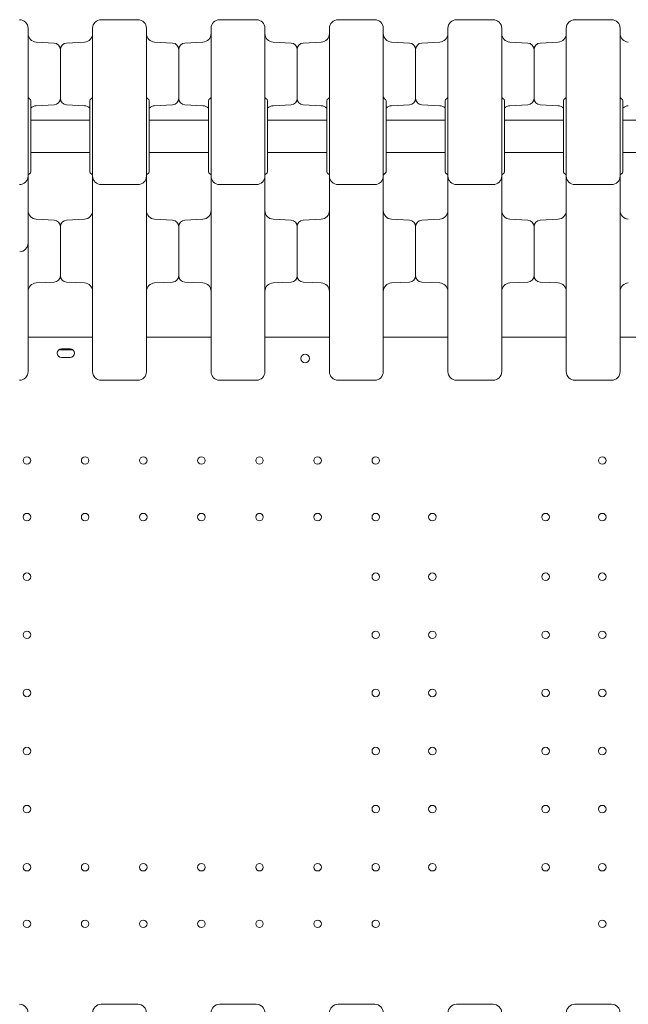
# Model space of a CAD drawing. Units: inches. Extents: x 0 to 93835, y 14711 to 28164.
# Drawn here: x 82140 to 82706, y 16733 to 17648 of the extents above; entities that cross this region are included whole.
import ezdxf

# ---------------------------------------------------------------- set-up
doc = ezdxf.new("R2010")
doc.units = ezdxf.units.IN
doc.header["$MEASUREMENT"] = 0

# ---------------------------------------------------------------- blocks, each defined once
blk = doc.blocks.new('A$C7BE60515')
at = {"color": 0, "linetype": 'Continuous', "lineweight": 0}
for p, q in [((56650.01, 15662.48), (56684.01, 15662.48)), ((56760.01, 15662.48), (56794.01, 15662.48)), ((56870.01, 15662.48), (56904.01, 15662.48)), ((56980.01, 15662.48), (57014.01, 15662.48)), ((57090.01, 15662.48), (57124.01, 15662.48)), ((56606.32, 15640.82), (56589.59, 15641.69)), ((56617.7, 15640.82), (56634.43, 15641.69)), ((56716.32, 15640.82), (56699.59, 15641.69)), ((56727.7, 15640.82), (56744.43, 15641.69)), ((56826.32, 15640.82), (56809.59, 15641.69)), ((56837.7, 15640.82), (56854.43, 15641.69)), ((56936.32, 15640.82), (56919.59, 15641.69)), ((56947.7, 15640.82), (56964.43, 15641.69)), ((57046.32, 15640.82), (57029.59, 15641.69)), ((57057.7, 15640.82), (57074.43, 15641.69)), ((56612.01, 15612.09), (56612.01, 15634.82)), ((56612.01, 15634.82), (56612.01, 15589.36)), ((56722.01, 15634.82), (56722.01, 15589.36)), ((56722.01, 15634.82), (56722.01, 15589.36)), ((56832.01, 15634.82), (56832.01, 15589.36)), ((56832.01, 15634.82), (56832.01, 15589.36)), ((56942.01, 15634.82), (56942.01, 15589.36)), ((56942.01, 15634.82), (56942.01, 15589.36)), ((57052.01, 15634.82), (57052.01, 15589.36)), ((57052.01, 15634.82), (57052.01, 15589.36)), ((56612.01, 15589.36), (56612.01, 15612.09)), ((56582.01, 15517.17), (56582.01, 15586.35)), ((56584.51, 15587.17), (56584.51, 15521.17)), ((56639.51, 15587.17), (56639.51, 15521.17)), ((56642.01, 15588.59), (56642.01, 15517.17)), ((56692.01, 15588.59), (56692.01, 15517.17)), ((56694.51, 15587.17), (56694.51, 15521.17)), ((56749.51, 15587.17), (56749.51, 15521.17)), ((56752.01, 15588.59), (56752.01, 15517.17)), ((56802.01, 15588.59), (56802.01, 15517.17)), ((56804.51, 15587.17), (56804.51, 15521.17)), ((56859.51, 15587.17), (56859.51, 15521.17)), ((56862.01, 15588.59), (56862.01, 15517.17)), ((56912.01, 15588.59), (56912.01, 15517.17)), ((56914.51, 15587.17), (56914.51, 15521.17)), ((56969.51, 15587.17), (56969.51, 15521.17)), ((56972.01, 15588.59), (56972.01, 15517.17)), ((57022.01, 15588.59), (57022.01, 15517.17)), ((57024.51, 15587.17), (57024.51, 15521.17)), ((57079.51, 15587.17), (57079.51, 15521.17)), ((57082.01, 15588.59), (57082.01, 15517.17)), ((57132.01, 15588.59), (57132.01, 15517.17)), ((57134.51, 15587.17), (57134.51, 15521.17)), ((56606.32, 15583.36), (56589.59, 15582.49)), ((56617.7, 15583.36), (56634.43, 15582.49)), ((56716.32, 15583.36), (56699.59, 15582.49)), ((56727.7, 15583.36), (56744.43, 15582.49)), ((56826.32, 15583.36), (56809.59, 15582.49)), ((56837.7, 15583.36), (56854.43, 15582.49)), ((56936.32, 15583.36), (56919.59, 15582.49)), ((56947.7, 15583.36), (56964.43, 15582.49)), ((57046.32, 15583.36), (57029.59, 15582.49)), ((57057.7, 15583.36), (57074.43, 15582.49)), ((56639.51, 15569.17), (56584.51, 15569.17)), ((56749.51, 15569.17), (56694.51, 15569.17)), ((56859.51, 15569.17), (56804.51, 15569.17)), ((56969.51, 15569.17), (56914.51, 15569.17)), ((57079.51, 15569.17), (57024.51, 15569.17)), ((57189.51, 15569.17), (57134.51, 15569.17)), ((56639.51, 15539.17), (56584.51, 15539.17)), ((56749.51, 15539.17), (56694.51, 15539.17)), ((56859.51, 15539.17), (56804.51, 15539.17)), ((56969.51, 15539.17), (56914.51, 15539.17)), ((57079.51, 15539.17), (57024.51, 15539.17)), ((57189.51, 15539.17), (57134.51, 15539.17)), ((56650.01, 15509.17), (56684.01, 15509.17)), ((56760.01, 15509.17), (56794.01, 15509.17)), ((56870.01, 15509.17), (56904.01, 15509.17)), ((56980.01, 15509.17), (57014.01, 15509.17)), ((57090.01, 15509.17), (57124.01, 15509.17)), ((56606.32, 15476.14), (56589.59, 15477.02)), ((56617.7, 15476.14), (56634.43, 15477.02)), ((56716.32, 15476.14), (56699.59, 15477.02)), ((56727.7, 15476.14), (56744.43, 15477.02)), ((56826.32, 15476.14), (56809.59, 15477.02)), ((56837.7, 15476.14), (56854.43, 15477.02)), ((56936.32, 15476.14), (56919.59, 15477.02)), ((56947.7, 15476.14), (56964.43, 15477.02)), ((57046.32, 15476.14), (57029.59, 15477.02)), ((57057.7, 15476.14), (57074.43, 15477.02)), ((56612.01, 15447.42), (56612.01, 15470.15)), ((56612.01, 15424.68), (56612.01, 15470.15)), ((56722.01, 15424.68), (56722.01, 15470.15)), ((56722.01, 15470.15), (56722.01, 15424.68)), ((56832.01, 15470.15), (56832.01, 15424.68)), ((56832.01, 15424.68), (56832.01, 15470.15)), ((56942.01, 15424.68), (56942.01, 15470.15)), ((56942.01, 15470.15), (56942.01, 15424.68)), ((57052.01, 15470.15), (57052.01, 15424.68)), ((57052.01, 15424.68), (57052.01, 15470.15)), ((56582.01, 15454.71), (56582.01, 15365.22)), ((56612.01, 15424.68), (56612.01, 15447.42)), ((56606.32, 15418.69), (56589.59, 15417.82)), ((56617.7, 15418.69), (56634.43, 15417.82)), ((56716.32, 15418.69), (56699.59, 15417.82)), ((56727.7, 15418.69), (56744.43, 15417.82)), ((56826.32, 15418.69), (56809.59, 15417.82)), ((56837.7, 15418.69), (56854.43, 15417.82)), ((56936.32, 15418.69), (56919.59, 15417.82)), ((56947.7, 15418.69), (56964.43, 15417.82)), ((57046.32, 15418.69), (57029.59, 15417.82)), ((57057.7, 15418.69), (57074.43, 15417.82)), ((56642.01, 15367.51), (56582.01, 15367.51)), ((56642.01, 15367.51), (56582.01, 15367.51)), ((56582.01, 15365.22), (56582.01, 15342.55)), ((56752.01, 15367.51), (56692.01, 15367.51)), ((56752.01, 15367.51), (56692.01, 15367.51)), ((56862.01, 15367.51), (56802.01, 15367.51)), ((56862.01, 15367.51), (56802.01, 15367.51)), ((56972.01, 15367.51), (56912.01, 15367.51)), ((56972.01, 15367.51), (56912.01, 15367.51)), ((57082.01, 15367.51), (57022.01, 15367.51)), ((57082.01, 15367.51), (57022.01, 15367.51)), ((57192.01, 15367.51), (57132.01, 15367.51)), ((57192.01, 15367.51), (57132.01, 15367.51)), ((56623.65, 15355.51), (56610.37, 15355.51)), ((56623.65, 15355.51), (56610.37, 15355.51)), ((56621.01, 15356.5), (56613.01, 15356.5)), ((56621.01, 15356.5), (56613.01, 15356.5)), ((56613.01, 15348.5), (56614.89, 15348.5)), ((56613.01, 15348.5), (56614.89, 15348.5)), ((56615.01, 15348.5), (56619.01, 15348.5)), ((56615.01, 15348.5), (56619.01, 15348.5)), ((56619.14, 15348.5), (56621.01, 15348.5)), ((56619.14, 15348.5), (56621.01, 15348.5)), ((56582.01, 15342.55), (56582.01, 15341.18))]:
    blk.add_line(p, q, dxfattribs=at)
for centre, radius in [((56839.52, 15347.54), 4), ((56839.52, 15347.54), 4), ((56581.01, 15252.81), 3.5), ((56581.01, 15252.81), 3.5), ((56635.01, 15252.81), 3.5), ((56635.01, 15252.81), 3.5), ((56689.01, 15252.81), 3.5), ((56689.01, 15252.81), 3.5), ((56743.01, 15252.81), 3.5), ((56743.01, 15252.81), 3.5), ((56797.01, 15252.81), 3.5), ((56797.01, 15252.81), 3.5), ((56851.01, 15252.81), 3.5), ((56851.01, 15252.81), 3.5), ((56905.01, 15252.81), 3.5), ((56905.01, 15252.81), 3.5), ((57115.41, 15252.81), 3.5), ((57115.41, 15252.81), 3.5), ((56581.01, 15200.21), 3.5), ((56581.01, 15200.21), 3.5), ((56635.01, 15200.21), 3.5), ((56635.01, 15200.21), 3.5), ((56689.01, 15200.21), 3.5), ((56689.01, 15200.21), 3.5), ((56743.01, 15200.21), 3.5), ((56743.01, 15200.21), 3.5), ((56797.01, 15200.21), 3.5), ((56797.01, 15200.21), 3.5), ((56851.01, 15200.21), 3.5), ((56851.01, 15200.21), 3.5), ((56905.01, 15200.21), 3.5), ((56905.01, 15200.21), 3.5), ((56957.61, 15200.21), 3.5), ((56957.61, 15200.21), 3.5), ((57062.81, 15200.21), 3.5), ((57062.81, 15200.21), 3.5), ((57115.41, 15200.21), 3.5), ((57115.41, 15200.21), 3.5), ((56581.01, 15144.81), 3.5), ((56581.01, 15144.81), 3.5), ((56905.01, 15144.81), 3.5), ((56905.01, 15144.81), 3.5), ((56957.61, 15144.81), 3.5), ((56957.61, 15144.81), 3.5), ((57062.81, 15144.81), 3.5), ((57062.81, 15144.81), 3.5), ((57115.41, 15144.81), 3.5), ((57115.41, 15144.81), 3.5), ((56581.01, 15090.81), 3.5), ((56581.01, 15090.81), 3.5), ((56905.01, 15090.81), 3.5), ((56905.01, 15090.81), 3.5), ((56957.61, 15090.81), 3.5), ((56957.61, 15090.81), 3.5), ((57062.81, 15090.81), 3.5), ((57062.81, 15090.81), 3.5), ((57115.41, 15090.81), 3.5), ((57115.41, 15090.81), 3.5), ((56581.01, 15036.81), 3.5), ((56581.01, 15036.81), 3.5), ((56905.01, 15036.81), 3.5), ((56905.01, 15036.81), 3.5), ((56957.61, 15036.81), 3.5), ((56957.61, 15036.81), 3.5), ((57062.81, 15036.81), 3.5), ((57062.81, 15036.81), 3.5), ((57115.41, 15036.81), 3.5), ((57115.41, 15036.81), 3.5), ((56581.01, 14982.81), 3.5), ((56581.01, 14982.81), 3.5), ((56905.01, 14982.81), 3.5), ((56905.01, 14982.81), 3.5), ((56957.61, 14982.81), 3.5), ((56957.61, 14982.81), 3.5), ((57062.81, 14982.81), 3.5), ((57062.81, 14982.81), 3.5), ((57115.41, 14982.81), 3.5), ((57115.41, 14982.81), 3.5), ((56581.01, 14928.81), 3.5), ((56581.01, 14928.81), 3.5), ((56905.01, 14928.81), 3.5), ((56905.01, 14928.81), 3.5), ((56957.61, 14928.81), 3.5), ((56957.61, 14928.81), 3.5), ((57062.81, 14928.81), 3.5), ((57062.81, 14928.81), 3.5), ((57115.41, 14928.81), 3.5), ((57115.41, 14928.81), 3.5), ((56581.01, 14874.81), 3.5), ((56581.01, 14874.81), 3.5), ((56635.01, 14874.81), 3.5), ((56635.01, 14874.81), 3.5), ((56689.01, 14874.81), 3.5), ((56689.01, 14874.81), 3.5), ((56743.01, 14874.81), 3.5), ((56743.01, 14874.81), 3.5), ((56797.01, 14874.81), 3.5), ((56797.01, 14874.81), 3.5), ((56851.01, 14874.81), 3.5), ((56851.01, 14874.81), 3.5), ((56905.01, 14874.81), 3.5), ((56905.01, 14874.81), 3.5), ((56957.61, 14874.81), 3.5), ((56957.61, 14874.81), 3.5), ((57062.81, 14874.81), 3.5), ((57062.81, 14874.81), 3.5), ((57115.41, 14874.81), 3.5), ((57115.41, 14874.81), 3.5), ((56581.01, 14822.21), 3.5), ((56581.01, 14822.21), 3.5), ((56635.01, 14822.21), 3.5), ((56635.01, 14822.21), 3.5), ((56689.01, 14822.21), 3.5), ((56689.01, 14822.21), 3.5), ((56743.01, 14822.21), 3.5), ((56743.01, 14822.21), 3.5), ((56797.01, 14822.21), 3.5), ((56797.01, 14822.21), 3.5), ((56851.01, 14822.21), 3.5), ((56851.01, 14822.21), 3.5), ((56905.01, 14822.21), 3.5), ((56905.01, 14822.21), 3.5), ((57115.41, 14822.21), 3.5), ((57115.41, 14822.21), 3.5)]:
    blk.add_circle(centre, radius, dxfattribs=at)
at = {"color": 0, "linetype": 'Continuous', "lineweight": 0, "extrusion": (0, 0, -1)}
for centre, radius, start, end in [((-56574.01, 15654.48), 8, 90, 180), ((-56650.01, 15654.48), 8, 0, 90), ((-56760.01, 15654.48), 8, 0, 90), ((-56870.01, 15654.48), 8, 0, 90), ((-56980.01, 15654.48), 8, 0, 90), ((-57090.01, 15654.48), 8, 0, 90), ((-56590.01, 15649.68), 8, 273, 0), ((-56634.01, 15649.68), 8, 180, 267), ((-56700.01, 15649.68), 8, 273, 0), ((-56744.01, 15649.68), 8, 180, 267), ((-56810.01, 15649.68), 8, 273, 0), ((-56854.01, 15649.68), 8, 180, 267), ((-56920.01, 15649.68), 8, 273, 0), ((-56964.01, 15649.68), 8, 180, 267), ((-57030.01, 15649.68), 8, 273, 0), ((-57074.01, 15649.68), 8, 180, 267), ((-57140.01, 15649.68), 8, 273, 0), ((-56606.01, 15634.82), 6, 93, 180), ((-56618.01, 15634.82), 6, 0, 87), ((-56716.01, 15634.82), 6, 93, 180), ((-56728.01, 15634.82), 6, 0, 87), ((-56826.01, 15634.82), 6, 93, 180), ((-56838.01, 15634.82), 6, 0, 87), ((-56936.01, 15634.82), 6, 93, 180), ((-56948.01, 15634.82), 6, 0, 87), ((-57046.01, 15634.82), 6, 93, 180), ((-57058.01, 15634.82), 6, 0, 87), ((-56584.01, 15590.88), 2, 292.02431, 0), ((-56582.51, 15587.17), 2, 112.02431, 180), ((-56606.01, 15589.36), 6, 180, 267), ((-56618.01, 15589.36), 6, 273, 0), ((-56641.51, 15587.17), 2, 0, 67.97569), ((-56694.01, 15590.88), 2, 292.02431, 0), ((-56692.51, 15587.17), 2, 112.02431, 180), ((-56716.01, 15589.36), 6, 180, 267), ((-56728.01, 15589.36), 6, 273, 0), ((-56751.51, 15587.17), 2, 0, 67.97569), ((-56804.01, 15590.88), 2, 292.02431, 0), ((-56802.51, 15587.17), 2, 112.02431, 180), ((-56826.01, 15589.36), 6, 180, 267), ((-56838.01, 15589.36), 6, 273, 0), ((-56861.51, 15587.17), 2, 0, 67.97569), ((-56914.01, 15590.88), 2, 292.02431, 0), ((-56912.51, 15587.17), 2, 112.02431, 180), ((-56936.01, 15589.36), 6, 180, 267), ((-56948.01, 15589.36), 6, 273, 0), ((-56971.51, 15587.17), 2, 0, 67.97569), ((-57024.01, 15590.88), 2, 292.02431, 0), ((-57022.51, 15587.17), 2, 112.02431, 180), ((-57046.01, 15589.36), 6, 180, 267), ((-57058.01, 15589.36), 6, 273, 0), ((-57081.51, 15587.17), 2, 0, 67.97569), ((-57134.01, 15590.88), 2, 292.02431, 0), ((-57132.51, 15587.17), 2, 112.02431, 180), ((-56590.01, 15574.5), 8, 46.56746, 87), ((-56634.01, 15574.5), 8, 93, 133.43254), ((-56700.01, 15574.5), 8, 46.56746, 87), ((-56744.01, 15574.5), 8, 93, 133.43254), ((-56810.01, 15574.5), 8, 46.56746, 87), ((-56854.01, 15574.5), 8, 93, 133.43254), ((-56920.01, 15574.5), 8, 46.56746, 87), ((-56964.01, 15574.5), 8, 93, 133.43254), ((-57030.01, 15574.5), 8, 46.56746, 87), ((-57074.01, 15574.5), 8, 93, 133.43254), ((-57140.01, 15574.5), 8, 46.56746, 87), ((-56582.51, 15521.17), 2, 180, 247.97569), ((-56641.51, 15521.17), 2, 292.02431, 0), ((-56692.51, 15521.17), 2, 180, 247.97569), ((-56751.51, 15521.17), 2, 292.02431, 0), ((-56802.51, 15521.17), 2, 180, 247.97569), ((-56861.51, 15521.17), 2, 292.02431, 0), ((-56912.51, 15521.17), 2, 180, 247.97569), ((-56971.51, 15521.17), 2, 292.02431, 0), ((-57022.51, 15521.17), 2, 180, 247.97569), ((-57081.51, 15521.17), 2, 292.02431, 0), ((-57132.51, 15521.17), 2, 180, 247.97569), ((-56574.01, 15517.17), 8, 180, 270), ((-56640.01, 15517.46), 2, 112.02431, 180), ((-56650.01, 15517.17), 8, 270, 0), ((-56684.01, 15517.17), 8, 180, 270), ((-56750.01, 15517.46), 2, 112.02431, 180), ((-56760.01, 15517.17), 8, 270, 0), ((-56794.01, 15517.17), 8, 180, 270), ((-56860.01, 15517.46), 2, 112.02431, 180), ((-56870.01, 15517.17), 8, 270, 0), ((-56904.01, 15517.17), 8, 180, 270), ((-56970.01, 15517.46), 2, 112.02431, 180), ((-56980.01, 15517.17), 8, 270, 0), ((-57014.01, 15517.17), 8, 180, 270), ((-57080.01, 15517.46), 2, 112.02431, 180), ((-57090.01, 15517.17), 8, 270, 0), ((-57124.01, 15517.17), 8, 180, 270), ((-56590.01, 15485.01), 8, 273, 0), ((-56634.01, 15485.01), 8, 180, 267), ((-56700.01, 15485.01), 8, 273, 0), ((-56744.01, 15485.01), 8, 180, 267), ((-56810.01, 15485.01), 8, 273, 0), ((-56854.01, 15485.01), 8, 180, 267), ((-56920.01, 15485.01), 8, 273, 0), ((-56964.01, 15485.01), 8, 180, 267), ((-57030.01, 15485.01), 8, 273, 0), ((-57074.01, 15485.01), 8, 180, 267), ((-57140.01, 15485.01), 8, 273, 0), ((-56606.01, 15470.15), 6, 93, 180), ((-56618.01, 15470.15), 6, 0, 87), ((-56716.01, 15470.15), 6, 93, 180), ((-56728.01, 15470.15), 6, 0, 87), ((-56826.01, 15470.15), 6, 93, 180), ((-56838.01, 15470.15), 6, 0, 87), ((-56936.01, 15470.15), 6, 93, 180), ((-56948.01, 15470.15), 6, 0, 87), ((-57046.01, 15470.15), 6, 93, 180), ((-57058.01, 15470.15), 6, 0, 87), ((-56574.01, 15454.71), 8, 180, 268.31831), ((-56606.01, 15424.68), 6, 180, 267), ((-56618.01, 15424.68), 6, 273, 0), ((-56716.01, 15424.68), 6, 180, 267), ((-56728.01, 15424.68), 6, 273, 0), ((-56826.01, 15424.68), 6, 180, 267), ((-56838.01, 15424.68), 6, 273, 0), ((-56936.01, 15424.68), 6, 180, 267), ((-56948.01, 15424.68), 6, 273, 0), ((-57046.01, 15424.68), 6, 180, 267), ((-57058.01, 15424.68), 6, 273, 0), ((-56590.01, 15409.83), 8, 0, 87), ((-56634.01, 15409.83), 8, 93, 180), ((-56700.01, 15409.83), 8, 0, 87), ((-56744.01, 15409.83), 8, 93, 180), ((-56810.01, 15409.83), 8, 0, 87), ((-56854.01, 15409.83), 8, 93, 180), ((-56920.01, 15409.83), 8, 0, 87), ((-56964.01, 15409.83), 8, 93, 180), ((-57030.01, 15409.83), 8, 0, 87), ((-57074.01, 15409.83), 8, 93, 180), ((-57140.01, 15409.83), 8, 0, 87), ((-56574.01, 15335.42), 8, 180, 270), ((-56650.01, 15335.42), 8, 270, 0), ((-56760.01, 15335.42), 8, 270, 0), ((-56870.01, 15335.42), 8, 270, 0), ((-56980.01, 15335.42), 8, 270, 0), ((-57090.01, 15335.42), 8, 270, 0), ((-56684.01, 14739.42), 8, 90, 180), ((-56794.01, 14739.42), 8, 90, 180), ((-56904.01, 14739.42), 8, 90, 180), ((-57014.01, 14739.42), 8, 90, 180), ((-57124.01, 14739.42), 8, 90, 180)]:
    blk.add_arc(centre, radius, start, end, dxfattribs=at)
at = {"color": 0, "linetype": 'Continuous', "lineweight": 0}
for centre, radius, start, end in [((56684.01, 15654.48), 8, 0, 90), ((56794.01, 15654.48), 8, 0, 90), ((56904.01, 15654.48), 8, 0, 90), ((57014.01, 15654.48), 8, 0, 90), ((57124.01, 15654.48), 8, 0, 90), ((56640.01, 15590.88), 2, 292.02431, 0), ((56750.01, 15590.88), 2, 292.02431, 0), ((56860.01, 15590.88), 2, 292.02431, 0), ((56970.01, 15590.88), 2, 292.02431, 0), ((57080.01, 15590.88), 2, 292.02431, 0), ((56584.01, 15517.46), 2, 112.02431, 180), ((56694.01, 15517.46), 2, 112.02431, 180), ((56804.01, 15517.46), 2, 112.02431, 180), ((56914.01, 15517.46), 2, 112.02431, 180), ((57024.01, 15517.46), 2, 112.02431, 180), ((57134.01, 15517.46), 2, 112.02431, 180), ((56613.01, 15352.5), 4, 90, 270), ((56613.01, 15352.5), 4, 90, 270), ((56621.01, 15352.5), 4, 270, 90), ((56621.01, 15352.5), 4, 270, 90), ((56615.01, 15352.5), 4, 268.19641, 270), ((56615.01, 15352.5), 4, 268.19641, 270), ((56619.01, 15352.5), 4, 270, 271.80359), ((56619.01, 15352.5), 4, 270, 271.80359), ((56684.01, 15335.42), 8, 270, 0), ((56794.01, 15335.42), 8, 270, 0), ((56904.01, 15335.42), 8, 270, 0), ((57014.01, 15335.42), 8, 270, 0), ((57124.01, 15335.42), 8, 270, 0), ((56574.01, 14739.42), 8, 0, 90), ((56650.01, 14739.42), 8, 90, 180), ((56760.01, 14739.42), 8, 90, 180), ((56870.01, 14739.42), 8, 90, 180), ((56980.01, 14739.42), 8, 90, 180), ((57090.01, 14739.42), 8, 90, 180)]:
    blk.add_arc(centre, radius, start, end, dxfattribs=at)
for points, knots in [([(56582.01, 15654.48), (56582.01, 15654.48), (56582.01, 15654.43), (56582.01, 15654.09), (56582.01, 15653.61), (56582.01, 15651.36), (56582.01, 15648.7), (56582.01, 15638.53), (56582.01, 15629.35), (56582.01, 15609.62), (56582.01, 15599.36), (56582.01, 15589.15)], [24.483202, 24.483202, 24.483202, 24.483202, 26.334798, 26.334798, 30.096912, 30.096912, 37.62114, 37.62114, 49.613758, 49.613758, 60.193824, 60.193824, 60.193824, 60.193824]), ([(56642.01, 15588.59), (56642.01, 15598.85), (56642.01, 15609.17), (56642.01, 15629), (56642.01, 15638.23), (56642.01, 15648.53), (56642.01, 15651.25), (56642.01, 15653.56), (56642.01, 15654.05), (56642.01, 15654.42), (56642.01, 15654.48), (56642.01, 15654.48)], [0.031055, 0.031055, 0.031055, 0.031055, 10.657688, 10.657688, 22.656959, 22.656959, 30.209279, 30.209279, 33.985439, 33.985439, 35.941771, 35.941771, 35.941771, 35.941771]), ([(56692.01, 15588.59), (56692.01, 15598.85), (56692.01, 15609.17), (56692.01, 15629), (56692.01, 15638.23), (56692.01, 15648.53), (56692.01, 15651.25), (56692.01, 15653.56), (56692.01, 15654.05), (56692.01, 15654.42), (56692.01, 15654.48), (56692.01, 15654.48)], [0.031055, 0.031055, 0.031055, 0.031055, 10.657688, 10.657688, 22.656959, 22.656959, 30.209279, 30.209279, 33.985439, 33.985439, 35.941771, 35.941771, 35.941771, 35.941771]), ([(56752.01, 15588.59), (56752.01, 15598.85), (56752.01, 15609.17), (56752.01, 15629), (56752.01, 15638.23), (56752.01, 15648.53), (56752.01, 15651.25), (56752.01, 15653.56), (56752.01, 15654.05), (56752.01, 15654.42), (56752.01, 15654.48), (56752.01, 15654.48)], [0.031055, 0.031055, 0.031055, 0.031055, 10.657688, 10.657688, 22.656959, 22.656959, 30.209279, 30.209279, 33.985439, 33.985439, 35.941771, 35.941771, 35.941771, 35.941771]), ([(56802.01, 15588.59), (56802.01, 15598.85), (56802.01, 15609.17), (56802.01, 15629), (56802.01, 15638.23), (56802.01, 15648.53), (56802.01, 15651.25), (56802.01, 15653.56), (56802.01, 15654.05), (56802.01, 15654.42), (56802.01, 15654.48), (56802.01, 15654.48)], [0.031055, 0.031055, 0.031055, 0.031055, 10.657688, 10.657688, 22.656959, 22.656959, 30.209279, 30.209279, 33.985439, 33.985439, 35.941771, 35.941771, 35.941771, 35.941771]), ([(56862.01, 15588.59), (56862.01, 15598.85), (56862.01, 15609.17), (56862.01, 15629), (56862.01, 15638.23), (56862.01, 15648.53), (56862.01, 15651.25), (56862.01, 15653.56), (56862.01, 15654.05), (56862.01, 15654.42), (56862.01, 15654.48), (56862.01, 15654.48)], [0.031055, 0.031055, 0.031055, 0.031055, 10.657688, 10.657688, 22.656959, 22.656959, 30.209279, 30.209279, 33.985439, 33.985439, 35.941771, 35.941771, 35.941771, 35.941771]), ([(56912.01, 15588.59), (56912.01, 15598.85), (56912.01, 15609.17), (56912.01, 15629), (56912.01, 15638.23), (56912.01, 15648.53), (56912.01, 15651.25), (56912.01, 15653.56), (56912.01, 15654.05), (56912.01, 15654.42), (56912.01, 15654.48), (56912.01, 15654.48)], [0.031055, 0.031055, 0.031055, 0.031055, 10.657688, 10.657688, 22.656959, 22.656959, 30.209279, 30.209279, 33.985439, 33.985439, 35.941771, 35.941771, 35.941771, 35.941771]), ([(56972.01, 15588.59), (56972.01, 15598.85), (56972.01, 15609.17), (56972.01, 15629), (56972.01, 15638.23), (56972.01, 15648.53), (56972.01, 15651.25), (56972.01, 15653.56), (56972.01, 15654.05), (56972.01, 15654.42), (56972.01, 15654.48), (56972.01, 15654.48)], [0.031055, 0.031055, 0.031055, 0.031055, 10.657688, 10.657688, 22.656959, 22.656959, 30.209279, 30.209279, 33.985439, 33.985439, 35.941771, 35.941771, 35.941771, 35.941771]), ([(57022.01, 15588.59), (57022.01, 15598.85), (57022.01, 15609.17), (57022.01, 15629), (57022.01, 15638.23), (57022.01, 15648.53), (57022.01, 15651.25), (57022.01, 15653.56), (57022.01, 15654.05), (57022.01, 15654.42), (57022.01, 15654.48), (57022.01, 15654.48)], [0.031055, 0.031055, 0.031055, 0.031055, 10.657688, 10.657688, 22.656959, 22.656959, 30.209279, 30.209279, 33.985439, 33.985439, 35.941771, 35.941771, 35.941771, 35.941771]), ([(57082.01, 15588.59), (57082.01, 15598.85), (57082.01, 15609.17), (57082.01, 15629), (57082.01, 15638.23), (57082.01, 15648.53), (57082.01, 15651.25), (57082.01, 15653.56), (57082.01, 15654.05), (57082.01, 15654.42), (57082.01, 15654.48), (57082.01, 15654.48)], [0.031055, 0.031055, 0.031055, 0.031055, 10.657688, 10.657688, 22.656959, 22.656959, 30.209279, 30.209279, 33.985439, 33.985439, 35.941771, 35.941771, 35.941771, 35.941771]), ([(57132.01, 15588.59), (57132.01, 15598.85), (57132.01, 15609.17), (57132.01, 15629), (57132.01, 15638.23), (57132.01, 15648.53), (57132.01, 15651.25), (57132.01, 15653.56), (57132.01, 15654.05), (57132.01, 15654.42), (57132.01, 15654.48), (57132.01, 15654.48)], [0.031055, 0.031055, 0.031055, 0.031055, 10.657688, 10.657688, 22.656959, 22.656959, 30.209279, 30.209279, 33.985439, 33.985439, 35.941771, 35.941771, 35.941771, 35.941771]), ([(56582.01, 15589.15), (56582.01, 15589.06), (56582.01, 15588.97), (56582.01, 15588.73), (56582.01, 15588.57), (56582.01, 15588.13), (56582.01, 15587.83), (56582.01, 15587.15), (56582.01, 15586.76), (56582.01, 15586.35)], [0, 0, 0, 0, 0.0889019, 0.0889019, 0.2311451, 0.2311451, 0.458734, 0.458734, 0.7112156, 0.7112156, 0.7112156, 0.7112156]), ([(56582.01, 15517.17), (56582.01, 15504.82), (56582.01, 15488.25), (56582.01, 15462.95), (56582.01, 15458.91), (56582.01, 15454.71)], [41.774142, 41.774142, 41.774142, 41.774142, 56.974831, 56.974831, 59.729079, 59.729079, 59.729079, 59.729079]), ([(56642.01, 15341.48), (56642.01, 15373.33), (56642.01, 15402.26), (56642.01, 15455.29), (56642.01, 15477.82), (56642.01, 15503.65), (56642.01, 15510.94), (56642.01, 15517.17)], [0, 0, 0, 0, 13.862718, 13.862718, 29.705824, 29.705824, 37.389368, 37.389368, 37.389368, 37.389368]), ([(56692.01, 15341.48), (56692.01, 15373.33), (56692.01, 15402.26), (56692.01, 15455.29), (56692.01, 15477.82), (56692.01, 15503.65), (56692.01, 15510.94), (56692.01, 15517.17)], [0, 0, 0, 0, 13.862718, 13.862718, 29.705824, 29.705824, 37.389368, 37.389368, 37.389368, 37.389368]), ([(56752.01, 15341.48), (56752.01, 15373.33), (56752.01, 15402.26), (56752.01, 15455.29), (56752.01, 15477.82), (56752.01, 15503.65), (56752.01, 15510.94), (56752.01, 15517.17)], [0, 0, 0, 0, 13.862718, 13.862718, 29.705824, 29.705824, 37.389368, 37.389368, 37.389368, 37.389368]), ([(56802.01, 15341.48), (56802.01, 15373.33), (56802.01, 15402.26), (56802.01, 15455.29), (56802.01, 15477.82), (56802.01, 15503.65), (56802.01, 15510.94), (56802.01, 15517.17)], [0, 0, 0, 0, 13.862718, 13.862718, 29.705824, 29.705824, 37.389368, 37.389368, 37.389368, 37.389368]), ([(56862.01, 15341.48), (56862.01, 15373.33), (56862.01, 15402.26), (56862.01, 15455.29), (56862.01, 15477.82), (56862.01, 15503.65), (56862.01, 15510.94), (56862.01, 15517.17)], [0, 0, 0, 0, 13.862718, 13.862718, 29.705824, 29.705824, 37.389368, 37.389368, 37.389368, 37.389368]), ([(56912.01, 15341.48), (56912.01, 15373.33), (56912.01, 15402.26), (56912.01, 15455.29), (56912.01, 15477.82), (56912.01, 15503.65), (56912.01, 15510.94), (56912.01, 15517.17)], [0, 0, 0, 0, 13.862718, 13.862718, 29.705824, 29.705824, 37.389368, 37.389368, 37.389368, 37.389368]), ([(56972.01, 15341.48), (56972.01, 15373.33), (56972.01, 15402.26), (56972.01, 15455.29), (56972.01, 15477.82), (56972.01, 15503.65), (56972.01, 15510.94), (56972.01, 15517.17)], [0, 0, 0, 0, 13.862718, 13.862718, 29.705824, 29.705824, 37.389368, 37.389368, 37.389368, 37.389368]), ([(57022.01, 15341.48), (57022.01, 15373.33), (57022.01, 15402.26), (57022.01, 15455.29), (57022.01, 15477.82), (57022.01, 15503.65), (57022.01, 15510.94), (57022.01, 15517.17)], [0, 0, 0, 0, 13.862718, 13.862718, 29.705824, 29.705824, 37.389368, 37.389368, 37.389368, 37.389368]), ([(57082.01, 15341.48), (57082.01, 15373.33), (57082.01, 15402.26), (57082.01, 15455.29), (57082.01, 15477.82), (57082.01, 15503.65), (57082.01, 15510.94), (57082.01, 15517.17)], [0, 0, 0, 0, 13.862718, 13.862718, 29.705824, 29.705824, 37.389368, 37.389368, 37.389368, 37.389368]), ([(57132.01, 15341.48), (57132.01, 15373.33), (57132.01, 15402.26), (57132.01, 15455.29), (57132.01, 15477.82), (57132.01, 15503.65), (57132.01, 15510.94), (57132.01, 15517.17)], [0, 0, 0, 0, 13.862718, 13.862718, 29.705824, 29.705824, 37.389368, 37.389368, 37.389368, 37.389368]), ([(56582.01, 15341.18), (56582.01, 15340.96), (56582.01, 15340.73), (56582.01, 15340.31), (56582.01, 15340.11), (56582.01, 15339.78), (56582.01, 15339.65), (56582.01, 15339.45), (56582.01, 15339.37), (56582.01, 15339.13), (56582.01, 15338.97), (56582.01, 15338.56), (56582.01, 15338.31), (56582.01, 15337.83), (56582.01, 15337.61), (56582.01, 15337.39)], [0, 0, 0, 0, 0.0972579, 0.0972579, 0.1849269, 0.1849269, 0.2397201, 0.2397201, 0.2739658, 0.2739658, 0.3424573, 0.3424573, 0.4520436, 0.4520436, 0.5479317, 0.5479317, 0.5479317, 0.5479317]), ([(56582.01, 15337.39), (56582.01, 15337.23), (56582.01, 15337.08), (56582.01, 15336.72), (56582.01, 15336.52), (56582.01, 15336.05), (56582.01, 15335.83), (56582.01, 15335.51), (56582.01, 15335.42), (56582.01, 15335.42)], [0, 0, 0, 0, 0.0668365, 0.0668365, 0.1737749, 0.1737749, 0.3448764, 0.3448764, 0.5346921, 0.5346921, 0.5346921, 0.5346921]), ([(56642.01, 15335.42), (56642.01, 15335.42), (56642.01, 15335.69), (56642.01, 15336.69), (56642.01, 15337.37), (56642.01, 15338.8), (56642.01, 15339.43), (56642.01, 15340.55), (56642.01, 15341), (56642.01, 15341.48)], [0, 0, 0, 0, 0.590363, 0.590363, 1.122522, 1.122522, 1.455121, 1.455121, 1.662995, 1.662995, 1.662995, 1.662995]), ([(56692.01, 15335.42), (56692.01, 15335.42), (56692.01, 15335.69), (56692.01, 15336.69), (56692.01, 15337.37), (56692.01, 15338.8), (56692.01, 15339.43), (56692.01, 15340.55), (56692.01, 15341), (56692.01, 15341.48)], [0, 0, 0, 0, 0.590363, 0.590363, 1.122522, 1.122522, 1.455121, 1.455121, 1.662995, 1.662995, 1.662995, 1.662995]), ([(56752.01, 15335.42), (56752.01, 15335.42), (56752.01, 15335.69), (56752.01, 15336.69), (56752.01, 15337.37), (56752.01, 15338.8), (56752.01, 15339.43), (56752.01, 15340.55), (56752.01, 15341), (56752.01, 15341.48)], [0, 0, 0, 0, 0.590363, 0.590363, 1.122522, 1.122522, 1.455121, 1.455121, 1.662995, 1.662995, 1.662995, 1.662995]), ([(56802.01, 15335.42), (56802.01, 15335.42), (56802.01, 15335.69), (56802.01, 15336.69), (56802.01, 15337.37), (56802.01, 15338.8), (56802.01, 15339.43), (56802.01, 15340.55), (56802.01, 15341), (56802.01, 15341.48)], [0, 0, 0, 0, 0.590363, 0.590363, 1.122522, 1.122522, 1.455121, 1.455121, 1.662995, 1.662995, 1.662995, 1.662995]), ([(56862.01, 15335.42), (56862.01, 15335.42), (56862.01, 15335.69), (56862.01, 15336.69), (56862.01, 15337.37), (56862.01, 15338.8), (56862.01, 15339.43), (56862.01, 15340.55), (56862.01, 15341), (56862.01, 15341.48)], [0, 0, 0, 0, 0.590363, 0.590363, 1.122522, 1.122522, 1.455121, 1.455121, 1.662995, 1.662995, 1.662995, 1.662995]), ([(56912.01, 15335.42), (56912.01, 15335.42), (56912.01, 15335.69), (56912.01, 15336.69), (56912.01, 15337.37), (56912.01, 15338.8), (56912.01, 15339.43), (56912.01, 15340.55), (56912.01, 15341), (56912.01, 15341.48)], [0, 0, 0, 0, 0.590363, 0.590363, 1.122522, 1.122522, 1.455121, 1.455121, 1.662995, 1.662995, 1.662995, 1.662995]), ([(56972.01, 15335.42), (56972.01, 15335.42), (56972.01, 15335.69), (56972.01, 15336.69), (56972.01, 15337.37), (56972.01, 15338.8), (56972.01, 15339.43), (56972.01, 15340.55), (56972.01, 15341), (56972.01, 15341.48)], [0, 0, 0, 0, 0.590363, 0.590363, 1.122522, 1.122522, 1.455121, 1.455121, 1.662995, 1.662995, 1.662995, 1.662995]), ([(57022.01, 15335.42), (57022.01, 15335.42), (57022.01, 15335.69), (57022.01, 15336.69), (57022.01, 15337.37), (57022.01, 15338.8), (57022.01, 15339.43), (57022.01, 15340.55), (57022.01, 15341), (57022.01, 15341.48)], [0, 0, 0, 0, 0.590363, 0.590363, 1.122522, 1.122522, 1.455121, 1.455121, 1.662995, 1.662995, 1.662995, 1.662995]), ([(57082.01, 15335.42), (57082.01, 15335.42), (57082.01, 15335.69), (57082.01, 15336.69), (57082.01, 15337.37), (57082.01, 15338.8), (57082.01, 15339.43), (57082.01, 15340.55), (57082.01, 15341), (57082.01, 15341.48)], [0, 0, 0, 0, 0.590363, 0.590363, 1.122522, 1.122522, 1.455121, 1.455121, 1.662995, 1.662995, 1.662995, 1.662995]), ([(57132.01, 15335.42), (57132.01, 15335.42), (57132.01, 15335.69), (57132.01, 15336.69), (57132.01, 15337.37), (57132.01, 15338.8), (57132.01, 15339.43), (57132.01, 15340.55), (57132.01, 15341), (57132.01, 15341.48)], [0, 0, 0, 0, 0.590363, 0.590363, 1.122522, 1.122522, 1.455121, 1.455121, 1.662995, 1.662995, 1.662995, 1.662995]), ([(56667.01, 15327.42), (56665.97, 15327.42), (56664.93, 15327.42), (56662.22, 15327.42), (56660.55, 15327.42), (56656.22, 15327.42), (56653.55, 15327.42), (56650.59, 15327.42), (56650.3, 15327.42), (56650.01, 15327.42)], [2.5, 2.5, 2.5, 2.5, 2.8125, 2.8125, 3.3125, 3.3125, 4.1125, 4.1125, 4.2, 4.2, 4.2, 4.2]), ([(56667.01, 15327.42), (56668.05, 15327.42), (56669.09, 15327.42), (56671.8, 15327.42), (56673.47, 15327.42), (56677.8, 15327.42), (56680.47, 15327.42), (56683.43, 15327.42), (56683.72, 15327.42), (56684.01, 15327.42)], [2.5, 2.5, 2.5, 2.5, 2.8125, 2.8125, 3.3125, 3.3125, 4.1125, 4.1125, 4.2, 4.2, 4.2, 4.2]), ([(56777.01, 15327.42), (56775.97, 15327.42), (56774.93, 15327.42), (56772.22, 15327.42), (56770.55, 15327.42), (56766.22, 15327.42), (56763.55, 15327.42), (56760.59, 15327.42), (56760.3, 15327.42), (56760.01, 15327.42)], [2.5, 2.5, 2.5, 2.5, 2.8125, 2.8125, 3.3125, 3.3125, 4.1125, 4.1125, 4.2, 4.2, 4.2, 4.2]), ([(56777.01, 15327.42), (56778.05, 15327.42), (56779.09, 15327.42), (56781.8, 15327.42), (56783.47, 15327.42), (56787.8, 15327.42), (56790.47, 15327.42), (56793.43, 15327.42), (56793.72, 15327.42), (56794.01, 15327.42)], [2.5, 2.5, 2.5, 2.5, 2.8125, 2.8125, 3.3125, 3.3125, 4.1125, 4.1125, 4.2, 4.2, 4.2, 4.2]), ([(56887.01, 15327.42), (56885.97, 15327.42), (56884.93, 15327.42), (56882.22, 15327.42), (56880.55, 15327.42), (56876.22, 15327.42), (56873.55, 15327.42), (56870.59, 15327.42), (56870.3, 15327.42), (56870.01, 15327.42)], [2.5, 2.5, 2.5, 2.5, 2.8125, 2.8125, 3.3125, 3.3125, 4.1125, 4.1125, 4.2, 4.2, 4.2, 4.2]), ([(56887.01, 15327.42), (56888.05, 15327.42), (56889.09, 15327.42), (56891.8, 15327.42), (56893.47, 15327.42), (56897.8, 15327.42), (56900.47, 15327.42), (56903.43, 15327.42), (56903.72, 15327.42), (56904.01, 15327.42)], [2.5, 2.5, 2.5, 2.5, 2.8125, 2.8125, 3.3125, 3.3125, 4.1125, 4.1125, 4.2, 4.2, 4.2, 4.2]), ([(56997.01, 15327.42), (56995.97, 15327.42), (56994.93, 15327.42), (56992.22, 15327.42), (56990.55, 15327.42), (56986.22, 15327.42), (56983.55, 15327.42), (56980.59, 15327.42), (56980.3, 15327.42), (56980.01, 15327.42)], [2.5, 2.5, 2.5, 2.5, 2.8125, 2.8125, 3.3125, 3.3125, 4.1125, 4.1125, 4.2, 4.2, 4.2, 4.2]), ([(56997.01, 15327.42), (56998.05, 15327.42), (56999.09, 15327.42), (57001.8, 15327.42), (57003.47, 15327.42), (57007.8, 15327.42), (57010.47, 15327.42), (57013.43, 15327.42), (57013.72, 15327.42), (57014.01, 15327.42)], [2.5, 2.5, 2.5, 2.5, 2.8125, 2.8125, 3.3125, 3.3125, 4.1125, 4.1125, 4.2, 4.2, 4.2, 4.2]), ([(57107.01, 15327.42), (57105.97, 15327.42), (57104.93, 15327.42), (57102.22, 15327.42), (57100.55, 15327.42), (57096.22, 15327.42), (57093.55, 15327.42), (57090.59, 15327.42), (57090.3, 15327.42), (57090.01, 15327.42)], [2.5, 2.5, 2.5, 2.5, 2.8125, 2.8125, 3.3125, 3.3125, 4.1125, 4.1125, 4.2, 4.2, 4.2, 4.2]), ([(57107.01, 15327.42), (57108.05, 15327.42), (57109.09, 15327.42), (57111.8, 15327.42), (57113.47, 15327.42), (57117.8, 15327.42), (57120.47, 15327.42), (57123.43, 15327.42), (57123.72, 15327.42), (57124.01, 15327.42)], [2.5, 2.5, 2.5, 2.5, 2.8125, 2.8125, 3.3125, 3.3125, 4.1125, 4.1125, 4.2, 4.2, 4.2, 4.2]), ([(56667.01, 14747.42), (56665.97, 14747.42), (56664.93, 14747.42), (56662.22, 14747.42), (56660.55, 14747.42), (56656.22, 14747.42), (56653.55, 14747.42), (56650.59, 14747.42), (56650.3, 14747.42), (56650.01, 14747.42)], [2.5, 2.5, 2.5, 2.5, 2.8125, 2.8125, 3.3125, 3.3125, 4.1125, 4.1125, 4.2, 4.2, 4.2, 4.2]), ([(56667.01, 14747.42), (56668.05, 14747.42), (56669.09, 14747.42), (56671.8, 14747.42), (56673.47, 14747.42), (56677.8, 14747.42), (56680.47, 14747.42), (56683.43, 14747.42), (56683.72, 14747.42), (56684.01, 14747.42)], [2.5, 2.5, 2.5, 2.5, 2.8125, 2.8125, 3.3125, 3.3125, 4.1125, 4.1125, 4.2, 4.2, 4.2, 4.2]), ([(56777.01, 14747.42), (56775.97, 14747.42), (56774.93, 14747.42), (56772.22, 14747.42), (56770.55, 14747.42), (56766.22, 14747.42), (56763.55, 14747.42), (56760.59, 14747.42), (56760.3, 14747.42), (56760.01, 14747.42)], [2.5, 2.5, 2.5, 2.5, 2.8125, 2.8125, 3.3125, 3.3125, 4.1125, 4.1125, 4.2, 4.2, 4.2, 4.2]), ([(56777.01, 14747.42), (56778.05, 14747.42), (56779.09, 14747.42), (56781.8, 14747.42), (56783.47, 14747.42), (56787.8, 14747.42), (56790.47, 14747.42), (56793.43, 14747.42), (56793.72, 14747.42), (56794.01, 14747.42)], [2.5, 2.5, 2.5, 2.5, 2.8125, 2.8125, 3.3125, 3.3125, 4.1125, 4.1125, 4.2, 4.2, 4.2, 4.2]), ([(56887.01, 14747.42), (56885.97, 14747.42), (56884.93, 14747.42), (56882.22, 14747.42), (56880.55, 14747.42), (56876.22, 14747.42), (56873.55, 14747.42), (56870.59, 14747.42), (56870.3, 14747.42), (56870.01, 14747.42)], [2.5, 2.5, 2.5, 2.5, 2.8125, 2.8125, 3.3125, 3.3125, 4.1125, 4.1125, 4.2, 4.2, 4.2, 4.2]), ([(56887.01, 14747.42), (56888.05, 14747.42), (56889.09, 14747.42), (56891.8, 14747.42), (56893.47, 14747.42), (56897.8, 14747.42), (56900.47, 14747.42), (56903.43, 14747.42), (56903.72, 14747.42), (56904.01, 14747.42)], [2.5, 2.5, 2.5, 2.5, 2.8125, 2.8125, 3.3125, 3.3125, 4.1125, 4.1125, 4.2, 4.2, 4.2, 4.2]), ([(56997.01, 14747.42), (56995.97, 14747.42), (56994.93, 14747.42), (56992.22, 14747.42), (56990.55, 14747.42), (56986.22, 14747.42), (56983.55, 14747.42), (56980.59, 14747.42), (56980.3, 14747.42), (56980.01, 14747.42)], [2.5, 2.5, 2.5, 2.5, 2.8125, 2.8125, 3.3125, 3.3125, 4.1125, 4.1125, 4.2, 4.2, 4.2, 4.2]), ([(56997.01, 14747.42), (56998.05, 14747.42), (56999.09, 14747.42), (57001.8, 14747.42), (57003.47, 14747.42), (57007.8, 14747.42), (57010.47, 14747.42), (57013.43, 14747.42), (57013.72, 14747.42), (57014.01, 14747.42)], [2.5, 2.5, 2.5, 2.5, 2.8125, 2.8125, 3.3125, 3.3125, 4.1125, 4.1125, 4.2, 4.2, 4.2, 4.2]), ([(57107.01, 14747.42), (57105.97, 14747.42), (57104.93, 14747.42), (57102.22, 14747.42), (57100.55, 14747.42), (57096.22, 14747.42), (57093.55, 14747.42), (57090.59, 14747.42), (57090.3, 14747.42), (57090.01, 14747.42)], [2.5, 2.5, 2.5, 2.5, 2.8125, 2.8125, 3.3125, 3.3125, 4.1125, 4.1125, 4.2, 4.2, 4.2, 4.2]), ([(57107.01, 14747.42), (57108.05, 14747.42), (57109.09, 14747.42), (57111.8, 14747.42), (57113.47, 14747.42), (57117.8, 14747.42), (57120.47, 14747.42), (57123.43, 14747.42), (57123.72, 14747.42), (57124.01, 14747.42)], [2.5, 2.5, 2.5, 2.5, 2.8125, 2.8125, 3.3125, 3.3125, 4.1125, 4.1125, 4.2, 4.2, 4.2, 4.2])]:
    blk.add_open_spline(points, degree=3, knots=knots, dxfattribs=at)

msp = doc.modelspace()

# ---------------------------------------------------------------- block references
msp.add_blockref('A$C7BE60515', (25566.02, 1985.28))

doc.saveas('drawing.dxf')
